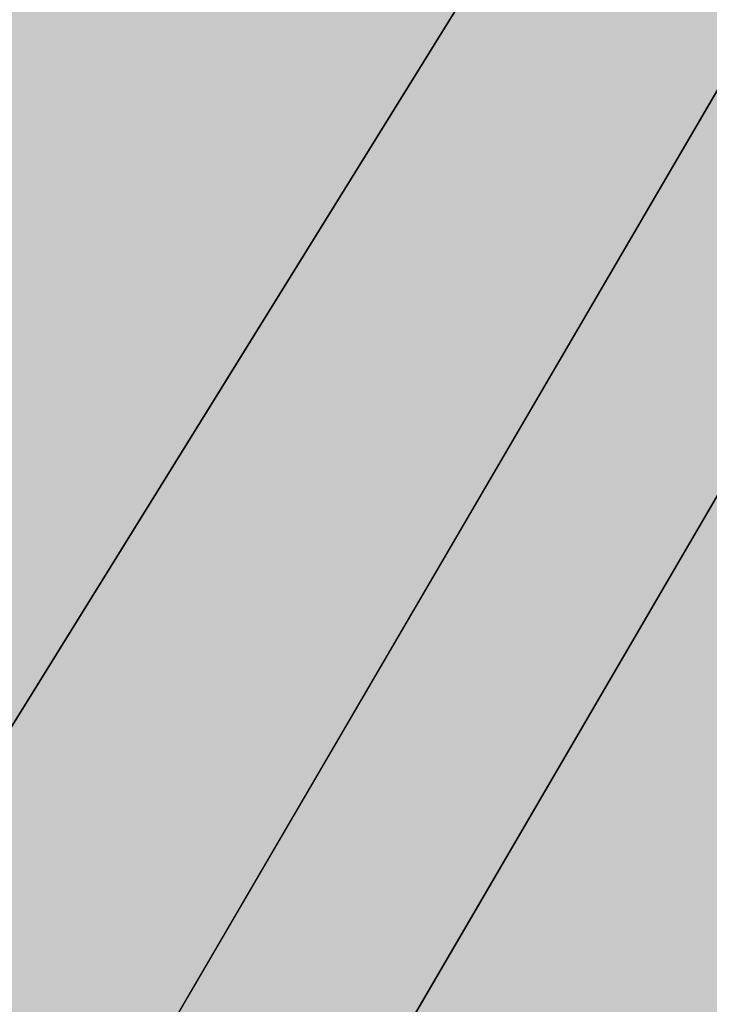
# Model space of a CAD drawing. Extents: x 1538956 to 1571595, y 5042519 to 5072519.
# Drawn here: x 1550426 to 1550435, y 5054585 to 5054597 of the extents above; entities that cross this region are included whole.
import ezdxf

# ---------------------------------------------------------------- set-up
doc = ezdxf.new("R2010")
doc.units = 0
doc.header["$LTSCALE"] = 2
doc.header["$MEASUREMENT"] = 0
doc.linetypes.add('CONTINUA', pattern=[0])
doc.linetypes.add('NASCOSTA2', pattern=[4.762499999999999, 3.175, -1.5875])
for name, color, linetype in [('base_cat_ACQUE', 92, 'CONTINUA'), ('base_cat_PARTICELLE', 92, 'CONTINUA'), ('base_cat_ret_foglio', 71, 'Continuous'), ('conica', 8, 'Continuous'), ('inviluppo', 255, 'Continuous')]:
    doc.layers.add(name, color=color, linetype=linetype)

msp = doc.modelspace()

# ---------------------------------------------------------------- hatches: boundary and pattern name
at = {"layer": 'base_cat_ret_foglio'}
msp.add_hatch(color=256, dxfattribs=at).paths.add_polyline_path([(1551439.187, 5053837.65), (1551442.257, 5053837.856000001), (1551470.941, 5053838.277), (1551500.173, 5053838.289), (1551515.027, 5053837.728999999), (1551517.723, 5053977.274), (1551518.624, 5054011.173), (1551521.363, 5054114.115), (1551519.785, 5054138.96), (1551513.843, 5054232.528), (1551517.317, 5054236.324), (1551525.421, 5054228.538), (1551543.948, 5054210.966), (1551550.713, 5054205.164), (1551573.193, 5054183.495), (1551583.079, 5054207.192), (1551585.767, 5054214.254), (1551586.941, 5054221.706), (1551590.571, 5054240.376), (1551592.658, 5054253.3), (1551593.309, 5054256.793000001), (1551592.83, 5054270.471), (1551592.587, 5054277.235), (1551591.914, 5054278.958000001), (1551590.841, 5054281.778), (1551588.833, 5054284.342), (1551588.501, 5054286.662), (1551594.915, 5054316.99), (1551606.237, 5054369.753), (1551609.766, 5054386.588), (1551613.87, 5054405.538), (1551614.241, 5054409.505), (1551616.96, 5054428.378), (1551619.121, 5054445.441000001), (1551620.614, 5054458.705), (1551626.774, 5054502.159), (1551611.756, 5054504.289), (1551597.59, 5054506.137), (1551581.777, 5054508.69), (1551560.049, 5054512.485), (1551531.739, 5054516.469), (1551529.696, 5054517.051), (1551531.393, 5054609.77), (1551532.614, 5054695.077), (1551532.398, 5054697.313), (1551543.53, 5054776.348999999), (1551550.685, 5054815.33), (1551528.401, 5054819.602), (1551531.691, 5054837.815), (1551531.859, 5054837.787), (1551537.93, 5054877.435), (1551515.358, 5054880.659), (1551491.765, 5054883.647), (1551487.803, 5054883.561000001), (1551485.78, 5054884.413), (1551472.489, 5054887.709), (1551439.139, 5054888.755), (1551419.185, 5054889.382), (1551414.213, 5054889.538), (1551387.188, 5054890.386), (1551333.214, 5054892.66), (1551307.232, 5054892.344), (1551278.709, 5054891.998), (1551251.462, 5054892.745), (1551224.14, 5054893.572), (1551215.474, 5054893.716), (1551187.286, 5054894.182), (1551152.63, 5054895.289), (1551150.473, 5054895.321), (1551145.127, 5054895.398), (1551140.504, 5054895.466), (1551125.887, 5054895.678), (1551052.684, 5054896.744), (1551025.738, 5054897.137), (1551020.246, 5054897.217), (1551018.007, 5054897.249), (1550969.104, 5054897.961), (1550898.495, 5054898.989), (1550864.008, 5054899.491), (1550850.579, 5054899.687), (1550808.476, 5054900.3), (1550803.054, 5054900.379), (1550800.567, 5054900.415), (1550722.641, 5054902.884), (1550710.431, 5054902.182), (1550704.118, 5054901.819), (1550694.702, 5054901.956), (1550682.124, 5054902.14), (1550627.128, 5054902.946), (1550571.42, 5054903.751), (1550566.349, 5054903.825), (1550563.961, 5054903.86), (1550566.124, 5054920.541), (1550567.493, 5054930.422), (1550557.627, 5054932.691000001), (1550551.079, 5054933.899), (1550512.156, 5054941.568), (1550507.07, 5054942.555), (1550509.721, 5054906.325), (1550503.859, 5054906.228), (1550479.386, 5054906.717), (1550460.123, 5054906.276000001), (1550421.265, 5054907.503), (1550415.812, 5054907.675), (1550410.971, 5054907.827), (1550399.205, 5054908.321), (1550362.387, 5054909.109), (1550348.707, 5054909.427), (1550346.559, 5054909.188999999), (1550280.464, 5054910.867), (1550252.628, 5054911.482), (1550251.187, 5054827.44), (1550249.466, 5054733.767), (1550248.296, 5054692.175), (1550248.465, 5054670.183), (1550248.167, 5054664.679), (1550246.757, 5054602.941000001), (1550245.428, 5054536.296), (1550243.978, 5054474.709), (1550244.337, 5054471.257), (1550243.09, 5054423.162), (1550242.779, 5054379.029), (1550242.159, 5054365.092), (1550240.163, 5054255.31), (1550240.796, 5054247.095), (1550241.27, 5054242.829), (1550239.177, 5054145.245), (1550239.038, 5054119.942), (1550236.727, 5054011.43), (1550234.839, 5053898.308), (1550234.819, 5053890.874), (1550234.172, 5053856.3), (1550268.082, 5053855.847), (1550280.263, 5053855.828), (1550285.81, 5053855.59), (1550325.728, 5053854.997), (1550349.232, 5053854.692), (1550463.271, 5053853.015), (1550547.408, 5053852.473999999), (1550616.82, 5053850.956), (1550676.372, 5053850.395), (1550784.168, 5053848.465), (1550786.39, 5053848.973), (1550865.267, 5053847.244), (1550868.833, 5053846.91), (1550871.095, 5053847.039), (1550873.339, 5053847.043000001), (1550980.401, 5053788.299), (1551075.611, 5053771.494), (1551097.211, 5053773.581), (1551108.21, 5053901.118), (1551125.927, 5053901.994), (1551150.886, 5053903.176), (1551149.183, 5053858.362), (1551148.657, 5053842.624), (1551260.629, 5053839.246), (1551288.928, 5053839.71), (1551292.457, 5053839.723999999), (1551294.757, 5053839.734), (1551300.38, 5053839.361), (1551301.771, 5053832.025), (1551438.289, 5053832.025)])

# ---------------------------------------------------------------- linework, layer by layer
at = {"layer": 'base_cat_ACQUE'}
for points in [[(1550424.241, 5054626.801), (1550431.005, 5054617.234), (1550438.081, 5054608.353999999), (1550440.199, 5054605.518999999), (1550421.626, 5054573.71), (1550410.137, 5054553.435), (1550401.603, 5054539.228), (1550392.324, 5054522.968), (1550384.525, 5054510.239), (1550376.889, 5054496.847), (1550367.693, 5054480.672), (1550357.76, 5054464.001), (1550348.728, 5054447.255), (1550338.709, 5054428.936000001), (1550328.443, 5054410.627), (1550321.297, 5054397.152), (1550313.412, 5054382.038), (1550305.691, 5054367.668000001)], [(1550312.784, 5054376.725), (1550318.997, 5054388.698), (1550328.637, 5054406.584), (1550340.261, 5054427.268999999), (1550349.513, 5054444.176), (1550356.056, 5054456.018999999), (1550364.047, 5054470.68), (1550374.421, 5054488.779), (1550380.03, 5054498.469), (1550386.712, 5054510.407), (1550395.225, 5054524.513), (1550403.413, 5054538.969), (1550412.46, 5054553.625), (1550420.519, 5054567.239), (1550426.866, 5054577.816000001), (1550442.567, 5054604.746), (1550434.739, 5054614.629), (1550428.334, 5054623.784)]]:
    msp.add_lwpolyline(points, dxfattribs=at)
at = {"layer": 'base_cat_PARTICELLE'}
for points in [[(1550425.844, 5054587.817), (1550434.108, 5054601.153), (1550438.081, 5054608.353999999), (1550431.005, 5054617.234), (1550424.241, 5054626.801), (1550405.223, 5054608.978999999), (1550425.844, 5054587.817)], [(1550457.487, 5054566.328), (1550459.627, 5054572.183), (1550468.643, 5054596.845), (1550442.567, 5054604.746), (1550426.866, 5054577.816000001), (1550449.398, 5054569.363), (1550457.487, 5054566.328)]]:
    msp.add_lwpolyline(points, close=True, dxfattribs=at)
msp.add_lwpolyline([(1550367.693, 5054480.672), (1550376.889, 5054496.847), (1550384.525, 5054510.239), (1550392.324, 5054522.968), (1550401.603, 5054539.228), (1550410.137, 5054553.435), (1550421.626, 5054573.71), (1550440.199, 5054605.518999999), (1550438.081, 5054608.353999999), (1550434.108, 5054601.153), (1550425.844, 5054587.817), (1550418.62, 5054575.435), (1550409.514, 5054560.343), (1550400.084, 5054544.348999999), (1550394.879, 5054535.098999999), (1550388.501, 5054523.701), (1550379.915, 5054510.046), (1550374.9, 5054501.187), (1550366.705, 5054487.211)], dxfattribs=at)
at = {"layer": 'conica', "linetype": 'NASCOSTA2', "flags": 128}
for points in [[(1561531.792668587, 5055143.352029879, -0.381612232429294), (1555216.208726809, 5051863.601384849), (1552373.753545513, 5052589.803480566, -1.000000109012978), (1555017.903900267, 5062939.373176984), (1557860.35908856, 5062213.171079482, -0.3813679188054664), (1561829.455482169, 5056310.521034585, -0.3813679188054664)], [(1561453.777961088, 5055163.28354699, -0.3811197228257345), (1555236.01144735, 5051941.111721318), (1552393.556207658, 5052667.313831952, -1.000000596205652), (1554998.101271504, 5062861.862817075), (1557840.556426415, 5062135.660728095, -0.3811197317841981), (1561750.817893256, 5056325.93881778, -0.3811197317841981)], [(1561414.767181322, 5055173.250180838, -0.3808679709014433), (1555245.912763823, 5051979.86690074), (1552403.45753873, 5052706.069007645, -1.000000613602757), (1554988.199917027, 5062823.10764736), (1557830.655095343, 5062096.905552402, -0.3808679791007613), (1561711.80711349, 5056335.905451628, -0.3808679791007613)], [(1561375.751369233, 5055183.218100364, -0.3806122898205794), (1555255.814079199, 5052018.622080442), (1552413.358869803, 5052744.824183338, -1.000000612250141), (1554978.298562696, 5062784.352477609), (1557820.753764271, 5062058.150376709, -0.3806122971867898), (1561672.791301401, 5056345.873371155, -0.3806122971867898)], [(1561336.733573202, 5055193.186526756, -0.3803527676941194), (1555265.71540977, 5052057.377256262), (1552423.260200875, 5052783.579359031, -1.000000517226387), (1554968.397212126, 5062745.597306897), (1557810.852433199, 5062019.395201016, -0.380352775087634), (1561633.77350537, 5056355.841797546, -0.380352775087634)], [(1561297.70986775, 5055203.156462912, -0.3800890934217618), (1555275.6167423, 5052096.132431583), (1552433.161531947, 5052822.334534724, -1.000000565037526), (1554958.495859791, 5062706.842136635), (1557800.951102126, 5061980.640025323, -0.3800891009562798), (1561594.749799918, 5056365.811733702)], [(1561985.621051661, 5054568.791876443, -0.3636938258336485), (1555057.787256373, 5051243.518618028), (1552215.332248357, 5051969.720669475, -0.3850788189403607), (1547781.671899139, 5058656.289220522, -0.3836575568611977)], [(1561948.750266894, 5054584.338167849, -0.3636430811863237), (1555067.688597752, 5051282.273791088), (1552225.233579429, 5052008.475845168, -0.3848839463716973), (1547820.62490122, 5058646.337347954, -0.3848839463716973)], [(1561838.136827594, 5054630.97749955, -0.3634866717022704), (1555097.392621888, 5051398.539310268), (1552254.937572645, 5052124.741372247, -0.3842833346898544), (1547937.500349477, 5058616.477529575, -0.3836575568612089)], [(1561801.265306972, 5054646.524101224, -0.363433095303539), (1555107.293963267, 5051437.294483328), (1552264.838903718, 5052163.49654794, -0.3840776155137412), (1547976.464504541, 5058606.522807597, -0.3836575568611836)], [(1561690.648527327, 5054693.164841357, -0.3632677805041745), (1555136.998062791, 5051553.559983251), (1552294.542896935, 5052279.762075022, -0.3834430095639054), (1548093.376500487, 5058576.653651865, -0.3834430095639054)], [(1561653.776207334, 5054708.71178008, -0.3632111285566034), (1555146.899395794, 5051592.315158451), (1552304.444228008, 5052318.517250715, -0.3832255102580734), (1548132.352782008, 5058566.69583177, -0.3832255102580734)], [(1561570.792874559, 5055133.388097467, -0.3818529353159666), (1555206.307393807, 5051824.84620965), (1552363.852214441, 5052551.048304873, -0.3818529239532752), (1548366.28013332, 5058506.931113619, -0.3818529239532752)]]:
    msp.add_lwpolyline(points, format="xyb", dxfattribs=at)
at = {"layer": 'conica', "color": 255, "linetype": 'NASCOSTA2', "flags": 128}
for points in [[(1561492.78872906, 5055153.316916155, -0.3813679130615112), (1555226.110059811, 5051902.356560049), (1552383.654876585, 5052628.558656259, -1.000000345992119), (1555008.002556242, 5062900.6180046), (1557850.457757488, 5062174.415903789, -0.3813679188054221), (1561789.828661227, 5056315.972186945)], [(1561727.521680802, 5054677.617551202, -0.3633236919076349), (1555127.096646024, 5051514.804829448), (1552284.641565862, 5052241.006899326, -0.3836575568612162), (1548054.40168526, 5058586.611097346)]]:
    msp.add_lwpolyline(points, format="xyb", dxfattribs=at)
at = {"layer": 'conica', "linetype": 'NASCOSTA2', "flags": 128}
for points in [[(1554948.594509876, 5062668.086965755), (1557791.049771054, 5061941.88484963, -1.000000000000028), (1555285.51807286, 5052134.887607407), (1552443.062863019, 5052861.089710417, -1.000000504646082)], [(1554938.693160764, 5062629.33179467), (1557781.148439982, 5061903.129673937, -0.999999914044272), (1555295.419400099, 5052173.642784079), (1552452.964194092, 5052899.84488611, -1.00000048593517)], [(1554928.791811848, 5062590.576623536), (1557771.24710891, 5061864.374498244, -0.9999996398194045), (1555305.320716766, 5052212.397963454), (1552462.865525164, 5052938.600061803, -1.000000482891267)], [(1554918.890465987, 5062551.82145162), (1557761.345777838, 5061825.619322551, -0.9999999999999911), (1555315.222047389, 5052251.153139261), (1552472.766856236, 5052977.355237496, -1.00000040576634)], [(1554899.087758711, 5062474.311111764), (1557741.543115692, 5061748.108971165, -1.000000582202138), (1555335.024705251, 5052328.663491745), (1552492.569518381, 5053054.865588883, -1.000000533301521)], [(1554889.186407794, 5062435.55594114), (1557731.64178462, 5061709.353795472, -1.000000541291419), (1555344.926056773, 5052367.418662215), (1552502.470849453, 5053093.620764576, -1.000000543802541)], [(1554879.285058591, 5062396.800770081), (1557721.740453548, 5061670.598619779, -1.000000473555229), (1555354.827405592, 5052406.173833373), (1552512.372180526, 5053132.375940269, -1.000000501794235)], [(1554869.383709541, 5062358.045598979), (1557711.839122476, 5061631.843444086, -1.000000282346693), (1555364.728746952, 5052444.929006438), (1552522.273511598, 5053171.131115962, -1.000000500097673)], [(1554859.482364161, 5062319.290426942), (1557701.937791404, 5061593.088268393, -1.000000258367247), (1555374.630087338, 5052483.68417975), (1552532.17484267, 5053209.886291655, -1.000000407274714)], [(1554849.581013584, 5062280.535256233), (1557692.036460331, 5061554.3330927, -1.000000316180662), (1555384.531429909, 5052522.439352506), (1552542.076173742, 5053248.641467348, -1.000000543870654)], [(1554839.679663501, 5062241.780085399), (1557682.135129259, 5061515.577917007, -1.000000398222799), (1555394.432775589, 5052561.194524465), (1552551.977504815, 5053287.396643041, -1.000000533585827)], [(1554829.778315604, 5062203.024914004), (1557672.233798187, 5061476.822741314, -1.000000470681538), (1555404.334123995, 5052599.949695729), (1552561.878835887, 5053326.151818734, -1.000000479462623)], [(1554819.876965773, 5062164.269743104), (1557662.332467115, 5061438.067565621, -1.000000387228834), (1555414.235469097, 5052638.704867837), (1552571.780166959, 5053364.906994427, -1.000000531893341)], [(1554800.074227406, 5062086.759411192), (1557642.52980497, 5061360.557214234, -1.000000591180533), (1555434.038093894, 5052716.215228763), (1552591.582829104, 5053442.417345813, -1.000000472175904)], [(1554790.172878917, 5062048.004239948), (1557632.628473898, 5061321.802038541, -1.000000715638233), (1555443.939451745, 5052754.970397617), (1552601.484160176, 5053481.172521506, -1.000000509504718)], [(1554780.271532701, 5062009.249068124), (1557622.727142825, 5061283.046862848, -1.000000718939834), (1555453.840809592, 5052793.725566468), (1552611.385491248, 5053519.927697199, -1.000000453158092)], [(1554770.370184056, 5061970.493896921), (1557612.825811753, 5061244.291687155, -1.00000060294996), (1555463.742162833, 5052832.480736498), (1552621.286822321, 5053558.682872892, -1.00000051851323)], [(1554760.468836866, 5061931.738725347), (1557602.924480681, 5061205.536511462, -1.000000562827231), (1555473.643514411, 5052871.23590695), (1552631.188153393, 5053597.438048585, -1.000000483533795)], [(1554750.567495386, 5061892.983552312), (1557593.023149609, 5061166.781335769, -1.000000498471929), (1555483.5448634, 5052909.991078067), (1552641.089484465, 5053636.193224278, -1.000000338061876)], [(1554740.666156424, 5061854.228378636), (1557583.121818537, 5061128.026160076, -1.000000504440686), (1555493.446212521, 5052948.746249149), (1552650.990815537, 5053674.948399971, -1.00000027473777)], [(1554730.764812774, 5061815.473206156), (1557573.220487464, 5061089.270984383, -1.000000625342669), (1555503.347566205, 5052987.501419066), (1552660.892146609, 5053713.703575664, -1.000000397918734)], [(1554720.863467666, 5061776.718034048), (1557563.319156392, 5061050.51580869, -1.000000548331246), (1555513.248916795, 5053026.256589772), (1552670.793477682, 5053752.458751357, -1.000000437981007)], [(1554701.06077089, 5061699.207691509), (1557543.516494248, 5060973.005457304, -1.000000446861872), (1555533.051615405, 5053103.766931841), (1552690.596139826, 5053829.969102743, -1.00000058092825)], [(1554691.159420471, 5061660.452520761), (1557533.615163176, 5060934.250281611, -1.000000437963788), (1555542.952961848, 5053142.522103607), (1552700.497470898, 5053868.724278436, -1.000000546447706)]]:
    msp.add_lwpolyline(points, format="xyb", close=True, dxfattribs=at)
at = {"layer": 'conica', "color": 255, "linetype": 'NASCOSTA2', "flags": 128}
for points in [[(1554908.989115997, 5062513.066280762), (1557751.444446765, 5061786.864146858, -1.000000306318419), (1555325.123389833, 5052289.908312048), (1552482.668187308, 5053016.110413189, -1.000000514531811)], [(1554809.975616091, 5062125.514572164), (1557652.431136043, 5061399.312389928, -1.000000391140508), (1555424.136814279, 5052677.460039925), (1552581.681498031, 5053403.66217012, -1.000000530589631)], [(1554710.962119278, 5061737.962862778), (1557553.41782532, 5061011.760632997, -1.000000517919754), (1555523.1502661, 5053065.011760808), (1552680.694808754, 5053791.21392705, -1.000000525561608)]]:
    msp.add_lwpolyline(points, format="xyb", close=True, dxfattribs=at)
at = {"layer": 'conica', "linetype": 'NASCOSTA2'}
for centre, radius, start, end in [((1553695.827022259, 5057764.588727863), 5900.999965697312, 171.5041946607484, 255.6684254114632), ((1553695.827029884, 5057764.588732945), 5860.999972508775, 171.544162375565, 255.6684254709731), ((1553695.827052915, 5057764.588748299), 5740.999993086008, 171.6674253405324, 255.6684256532165), ((1553695.828723839, 5057764.588328533), 5580.999999989829, 171.840068248309, 255.6684084748843), ((1553695.828724029, 5057764.588328484), 5540.999999990245, 171.8847959369729, 255.6684084769086), ((1553695.828724221, 5057764.588328435), 5500.999999989932, 171.9301779790086, 255.6684084789529), ((1553695.828724413, 5057764.588328386), 5460.999999989792, 171.9762288693683, 255.66840848102), ((1553695.828724606, 5057764.588328336), 5420.999999989825, 172.0229635352064, 255.6684084831106)]:
    msp.add_arc(centre, radius, start, end, dxfattribs=at)
at = {"layer": 'inviluppo'}
msp.add_lwpolyline([(1557528.416964357, 5060913.903814384), (1554685.96188359, 5061640.105884416, 1.000000000000056), (1552705.695669594, 5053889.070745693), (1555548.150749876, 5053162.868675786, 1.000000000000085)], format="xyb", close=True, dxfattribs=at).dxf.unprotected_set("ltscale", 0)
msp.add_lwpolyline([(1562003.133236952, 5054561.407994124, -0.3637176283452027), (1555053.084196256, 5051225.109891136), (1552210.629116095, 5051951.311961013, -0.3851703882317043), (1547763.171869894, 5058661.015683791, -0.3851703882317043)], format="xyb", dxfattribs=at).dxf.unprotected_set("ltscale", 0)

doc.saveas('drawing.dxf')
